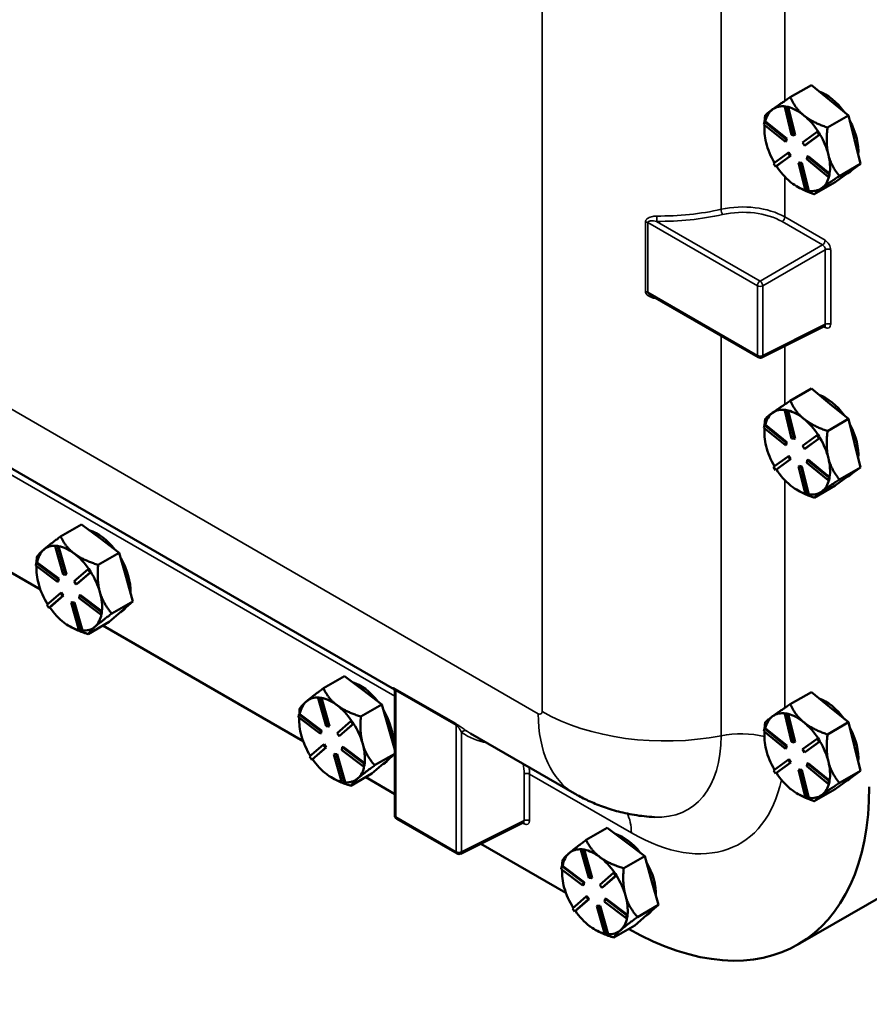
# Model space of a CAD drawing. Units: inches. Extents: x 1 to 109, y 1 to 84.
# Drawn here: x 98 to 103, y 59 to 65 of the extents above; entities that cross this region are included whole.
import ezdxf

# ---------------------------------------------------------------- set-up
doc = ezdxf.new("R2010")
doc.units = ezdxf.units.IN
doc.header["$LTSCALE"] = 5
doc.header["$MEASUREMENT"] = 0
doc.layers.add('Visible (ANSI)', color=7, linetype='Continuous', lineweight=50)
doc.layers.add('Visible Narrow (ANSI)', color=7, linetype='Continuous', lineweight=35)

msp = doc.modelspace()

# ---------------------------------------------------------------- linework, layer by layer
at = {"layer": 'Visible (ANSI)'}
for p, q in [((102.503, 64.2877), (102.3757, 64.2143)), ((102.503, 64.2877), (102.6155, 64.1962)), ((102.3471, 64.1586), (102.3418, 64.1556)), ((102.3418, 64.1556), (102.3569, 64.1527)), ((102.3837, 63.9861), (102.3418, 64.1556)), ((102.3547, 64.1572), (102.3471, 64.1586)), ((102.3622, 64.1557), (102.3547, 64.1572)), ((102.3622, 64.1557), (102.3569, 64.1527)), ((102.3569, 64.1527), (102.3988, 63.9832)), ((102.3623, 64.1555), (102.3622, 64.1557)), ((102.4041, 63.9863), (102.3623, 64.1555)), ((102.6155, 64.1962), (102.7279, 64.1046)), ((102.7279, 64.1046), (102.6007, 64.0311)), ((102.7642, 63.9579), (102.7279, 64.1046)), ((102.2158, 64.0505), (102.219, 64.0666)), ((102.3456, 63.9448), (102.2158, 64.0505)), ((102.2186, 64.0178), (102.2186, 64.0302)), ((102.2243, 64.0697), (102.219, 64.0666)), ((102.219, 64.0666), (102.3488, 63.9609)), ((102.2244, 64.0696), (102.2243, 64.0697)), ((102.3541, 63.964), (102.2244, 64.0696)), ((102.3488, 63.9609), (102.3456, 63.9448)), ((102.3541, 63.964), (102.3488, 63.9609)), ((102.3509, 63.9478), (102.3541, 63.964)), ((102.3988, 63.9832), (102.3837, 63.9861)), ((102.4041, 63.9863), (102.3988, 63.9832)), ((102.4502, 63.9413), (102.5382, 64.005)), ((102.5501, 63.986), (102.4621, 63.9223)), ((102.4674, 63.9253), (102.5553, 63.989)), ((102.5435, 64.0081), (102.5382, 64.005)), ((102.5382, 64.005), (102.5501, 63.986)), ((102.5495, 63.9986), (102.5435, 64.0081)), ((102.5554, 63.989), (102.5495, 63.9986)), ((102.5554, 63.989), (102.5501, 63.986)), ((102.5553, 63.989), (102.5554, 63.989)), ((102.3509, 63.9478), (102.3456, 63.9448)), ((102.4621, 63.9223), (102.4502, 63.9413)), ((102.4674, 63.9253), (102.4621, 63.9223)), ((102.8005, 63.8111), (102.7642, 63.9579)), ((102.2742, 63.8139), (102.3622, 63.8776)), ((102.3741, 63.8586), (102.2861, 63.7949)), ((102.2915, 63.798), (102.3794, 63.8616)), ((102.3675, 63.8807), (102.3622, 63.8776)), ((102.3622, 63.8776), (102.3741, 63.8586)), ((102.3794, 63.8616), (102.3675, 63.8807)), ((102.3794, 63.8616), (102.3741, 63.8586)), ((102.4755, 63.839), (102.4787, 63.8552)), ((102.484, 63.8582), (102.4787, 63.8552)), ((102.4787, 63.8552), (102.6086, 63.7494)), ((102.6137, 63.7526), (102.484, 63.8582)), ((102.2861, 63.7949), (102.2742, 63.8139)), ((102.2914, 63.7979), (102.2861, 63.7949)), ((102.2914, 63.7979), (102.2915, 63.798)), ((102.4309, 63.8198), (102.4256, 63.8167)), ((102.4674, 63.6473), (102.4256, 63.8167)), ((102.4256, 63.8167), (102.4407, 63.8138)), ((102.446, 63.8169), (102.4309, 63.8198)), ((102.446, 63.8169), (102.4407, 63.8138)), ((102.4407, 63.8138), (102.4825, 63.6444)), ((102.4878, 63.6476), (102.446, 63.8169)), ((102.6054, 63.7333), (102.4755, 63.839)), ((102.6732, 63.7377), (102.8005, 63.8111)), ((102.8005, 63.8111), (102.7257, 63.757)), ((102.6086, 63.7494), (102.6054, 63.7333)), ((102.6107, 63.7363), (102.6054, 63.7333)), ((102.6139, 63.7525), (102.6086, 63.7494)), ((102.6107, 63.7363), (102.6123, 63.7444)), ((102.6123, 63.7444), (102.6139, 63.7525)), ((102.6139, 63.7525), (102.6137, 63.7526)), ((102.7228, 63.7549), (102.6481, 63.7008)), ((102.7202, 63.753), (102.7294, 63.7584)), ((102.7257, 63.757), (102.7228, 63.7549)), ((102.3754, 63.7029), (102.3796, 63.6994)), ((102.4175, 63.6734), (102.4216, 63.671)), ((102.5208, 63.6273), (102.6481, 63.7008)), ((102.5648, 63.6637), (102.5676, 63.6658)), ((102.4825, 63.6444), (102.4674, 63.6473)), ((102.4878, 63.6474), (102.4825, 63.6444)), ((102.4878, 63.6474), (102.4878, 63.6476)), ((99.9787, 60.6289), (95.6671, 63.1182)), ((101.5297, 63.0165), (102.1812, 62.6403)), ((102.2034, 62.6396), (102.5824, 62.8289)), ((102.503, 62.4506), (102.3757, 62.3771)), ((102.503, 62.4506), (102.6155, 62.359)), ((102.6155, 62.359), (102.7279, 62.2675)), ((102.3471, 62.3215), (102.3418, 62.3185)), ((102.3418, 62.3185), (102.3569, 62.3155)), ((102.3837, 62.149), (102.3418, 62.3185)), ((102.3547, 62.3201), (102.3471, 62.3215)), ((102.3622, 62.3186), (102.3547, 62.3201)), ((102.3622, 62.3186), (102.3569, 62.3155)), ((102.3569, 62.3155), (102.3988, 62.1461)), ((102.3623, 62.3184), (102.3622, 62.3186)), ((102.4041, 62.1492), (102.3623, 62.3184)), ((102.2243, 62.2326), (102.219, 62.2295)), ((102.2244, 62.2325), (102.2243, 62.2326)), ((102.3541, 62.1268), (102.2244, 62.2325)), ((102.7279, 62.2675), (102.6007, 62.194)), ((102.7642, 62.1207), (102.7279, 62.2675)), ((102.2158, 62.2134), (102.219, 62.2295)), ((102.3456, 62.1076), (102.2158, 62.2134)), ((102.2186, 62.1807), (102.2186, 62.1931)), ((102.219, 62.2295), (102.3488, 62.1238)), ((102.5435, 62.171), (102.5382, 62.1679)), ((102.5495, 62.1615), (102.5435, 62.171)), ((102.3488, 62.1238), (102.3456, 62.1076)), ((102.3541, 62.1268), (102.3488, 62.1238)), ((102.3509, 62.1107), (102.3541, 62.1268)), ((102.3988, 62.1461), (102.3837, 62.149)), ((102.4041, 62.1492), (102.3988, 62.1461)), ((102.4502, 62.1042), (102.5382, 62.1679)), ((102.5501, 62.1489), (102.4621, 62.0852)), ((102.4674, 62.0882), (102.5553, 62.1518)), ((102.5382, 62.1679), (102.5501, 62.1489)), ((102.5554, 62.1519), (102.5495, 62.1615)), ((102.5554, 62.1519), (102.5501, 62.1489)), ((102.5553, 62.1518), (102.5554, 62.1519)), ((102.8005, 61.974), (102.7642, 62.1207)), ((102.3509, 62.1107), (102.3456, 62.1076)), ((102.4621, 62.0852), (102.4502, 62.1042)), ((102.4674, 62.0882), (102.4621, 62.0852)), ((102.2742, 61.9768), (102.3622, 62.0405)), ((102.3741, 62.0215), (102.2861, 61.9578)), ((102.2915, 61.9609), (102.3794, 62.0245)), ((102.3675, 62.0436), (102.3622, 62.0405)), ((102.3622, 62.0405), (102.3741, 62.0215)), ((102.3794, 62.0245), (102.3675, 62.0436)), ((102.3794, 62.0245), (102.3741, 62.0215)), ((102.4755, 62.0019), (102.4787, 62.0181)), ((102.6054, 61.8962), (102.4755, 62.0019)), ((102.484, 62.0211), (102.4787, 62.0181)), ((102.4787, 62.0181), (102.6086, 61.9123)), ((102.6137, 61.9155), (102.484, 62.0211)), ((96.6229, 61.935), (97.8351, 61.2351)), ((102.2861, 61.9578), (102.2742, 61.9768)), ((102.2914, 61.9608), (102.2861, 61.9578)), ((102.2914, 61.9608), (102.2915, 61.9609)), ((102.4309, 61.9826), (102.4256, 61.9796)), ((102.4674, 61.8101), (102.4256, 61.9796)), ((102.4256, 61.9796), (102.4407, 61.9767)), ((102.446, 61.9797), (102.4309, 61.9826)), ((102.446, 61.9797), (102.4407, 61.9767)), ((102.4407, 61.9767), (102.4825, 61.8072)), ((102.4878, 61.8105), (102.446, 61.9797)), ((102.6732, 61.9005), (102.8005, 61.974)), ((102.8005, 61.974), (102.7257, 61.9199)), ((102.6086, 61.9123), (102.6054, 61.8962)), ((102.6107, 61.8992), (102.6054, 61.8962)), ((102.6139, 61.9154), (102.6086, 61.9123)), ((102.6107, 61.8992), (102.6123, 61.9073)), ((102.6123, 61.9073), (102.6139, 61.9154)), ((102.6139, 61.9154), (102.6137, 61.9155)), ((102.7228, 61.9178), (102.6481, 61.8637)), ((102.7202, 61.9159), (102.7294, 61.9212)), ((102.7257, 61.9199), (102.7228, 61.9178)), ((102.3754, 61.8657), (102.3796, 61.8623)), ((102.4175, 61.8363), (102.4216, 61.8339)), ((102.5208, 61.7902), (102.6481, 61.8637)), ((102.5648, 61.8266), (102.5676, 61.8287)), ((102.4825, 61.8072), (102.4674, 61.8101)), ((102.4878, 61.8103), (102.4825, 61.8072)), ((102.4878, 61.8103), (102.4878, 61.8105)), ((98.0852, 61.6287), (97.9579, 61.5552)), ((98.0852, 61.6287), (98.1987, 61.5431)), ((98.1987, 61.5431), (98.3122, 61.4574)), ((97.9309, 61.4989), (97.9256, 61.4958)), ((97.9256, 61.4958), (97.9404, 61.4939)), ((97.9737, 61.3254), (97.9256, 61.4958)), ((97.9383, 61.4979), (97.9309, 61.4989)), ((97.9457, 61.497), (97.9383, 61.4979)), ((97.9457, 61.497), (97.9404, 61.4939)), ((97.9404, 61.4939), (97.9885, 61.3235)), ((97.9458, 61.4968), (97.9457, 61.497)), ((97.9938, 61.3265), (97.9458, 61.4968)), ((98.3122, 61.4574), (98.1849, 61.3839)), ((98.3538, 61.3098), (98.3122, 61.4574)), ((97.8074, 61.3792), (97.8098, 61.3959)), ((97.8151, 61.399), (97.8098, 61.3959)), ((97.8098, 61.3959), (97.9408, 61.297)), ((97.8152, 61.3989), (97.8151, 61.399)), ((97.9461, 61.3001), (97.8152, 61.3989)), ((97.9384, 61.2803), (97.8074, 61.3792)), ((97.8116, 61.3571), (97.8116, 61.3739)), ((98.0404, 61.2843), (98.1234, 61.3558)), ((98.1358, 61.3372), (98.0528, 61.2656)), ((98.0581, 61.2687), (98.141, 61.3401)), ((98.1287, 61.3589), (98.1234, 61.3558)), ((98.1234, 61.3558), (98.1358, 61.3372)), ((98.1349, 61.3496), (98.1287, 61.3589)), ((98.1411, 61.3402), (98.1349, 61.3496)), ((98.1411, 61.3402), (98.1358, 61.3372)), ((98.141, 61.3401), (98.1411, 61.3402)), ((97.9408, 61.297), (97.9384, 61.2803)), ((97.9437, 61.2833), (97.9384, 61.2803)), ((97.9461, 61.3001), (97.9408, 61.297)), ((97.9437, 61.2833), (97.9461, 61.3001)), ((97.9885, 61.3235), (97.9737, 61.3254)), ((97.9938, 61.3265), (97.9885, 61.3235)), ((98.0528, 61.2656), (98.0404, 61.2843)), ((98.3954, 61.1622), (98.3538, 61.3098)), ((98.0581, 61.2687), (98.0528, 61.2656)), ((97.8745, 61.1412), (97.9575, 61.2128)), ((97.9699, 61.1941), (97.8869, 61.1226)), ((97.8923, 61.1257), (97.9752, 61.1972)), ((97.9628, 61.2158), (97.9575, 61.2128)), ((97.9575, 61.2128), (97.9699, 61.1941)), ((97.9752, 61.1972), (97.9628, 61.2158)), ((97.9752, 61.1972), (97.9699, 61.1941)), ((98.0271, 61.158), (98.0218, 61.1549)), ((98.0419, 61.1561), (98.0271, 61.158)), ((98.0694, 61.1814), (98.0719, 61.1981)), ((98.2005, 61.0825), (98.0694, 61.1814)), ((98.0772, 61.2012), (98.0719, 61.1981)), ((98.0719, 61.1981), (98.2029, 61.0992)), ((98.2081, 61.1024), (98.0772, 61.2012)), ((98.2682, 61.0887), (98.3954, 61.1622)), ((98.3954, 61.1622), (98.325, 61.1014)), ((97.8869, 61.1226), (97.8745, 61.1412)), ((97.8922, 61.1256), (97.8869, 61.1226)), ((97.8922, 61.1256), (97.8923, 61.1257)), ((98.0699, 60.9845), (98.0218, 61.1549)), ((98.0218, 61.1549), (98.0366, 61.153)), ((98.0419, 61.1561), (98.0366, 61.153)), ((98.0366, 61.153), (98.0847, 60.9826)), ((98.0899, 60.9859), (98.0419, 61.1561)), ((98.2029, 61.0992), (98.2005, 61.0825)), ((98.2082, 61.1023), (98.2029, 61.0992)), ((98.207, 61.0939), (98.2082, 61.1023)), ((98.2082, 61.1023), (98.2081, 61.1024)), ((98.3223, 61.0991), (98.2518, 61.0383)), ((98.3167, 61.0943), (98.3224, 61.0976)), ((98.325, 61.1014), (98.3223, 61.0991)), ((98.1245, 60.9648), (98.2518, 61.0383)), ((98.2058, 61.0855), (98.2005, 61.0825)), ((98.2058, 61.0855), (98.207, 61.0939)), ((97.9781, 61.0343), (97.9824, 61.0311)), ((98.0104, 61.0126), (98.0128, 61.0113)), ((98.0847, 60.9826), (98.0699, 60.9845)), ((98.09, 60.9857), (98.0847, 60.9826)), ((98.09, 60.9857), (98.0899, 60.9859)), ((98.1642, 61.0079), (98.1669, 61.0102)), ((98.2138, 61.0164), (99.4261, 60.3165)), ((99.6762, 60.7101), (99.5489, 60.6367)), ((99.6762, 60.7101), (99.7897, 60.6245)), ((99.7897, 60.6245), (99.9031, 60.5388)), ((99.5219, 60.5803), (99.5166, 60.5772)), ((99.5166, 60.5772), (99.5314, 60.5753)), ((99.5647, 60.4068), (99.5166, 60.5772)), ((99.5293, 60.5794), (99.5219, 60.5803)), ((99.5367, 60.5784), (99.5293, 60.5794)), ((99.5367, 60.5784), (99.5314, 60.5753)), ((99.5314, 60.5753), (99.5795, 60.4049)), ((99.5368, 60.5782), (99.5367, 60.5784)), ((99.5848, 60.408), (99.5368, 60.5782)), ((99.9807, 60.6196), (99.9807, 59.8673)), ((102.503, 60.6135), (102.3757, 60.54)), ((102.503, 60.6135), (102.6155, 60.5219)), ((99.9031, 60.5388), (99.7759, 60.4654)), ((99.9448, 60.3912), (99.9031, 60.5388)), ((102.6155, 60.5219), (102.7279, 60.4304)), ((99.3983, 60.4606), (99.4008, 60.4774)), ((99.5294, 60.3617), (99.3983, 60.4606)), ((99.4061, 60.4804), (99.4008, 60.4774)), ((99.4008, 60.4774), (99.5318, 60.3785)), ((99.4026, 60.4385), (99.4026, 60.4553)), ((99.4062, 60.4803), (99.4061, 60.4804)), ((99.5371, 60.3815), (99.4062, 60.4803)), ((102.3471, 60.4844), (102.3418, 60.4813)), ((102.3418, 60.4813), (102.3569, 60.4784)), ((102.3837, 60.3119), (102.3418, 60.4813)), ((102.3547, 60.4829), (102.3471, 60.4844)), ((102.3622, 60.4815), (102.3547, 60.4829)), ((102.3622, 60.4815), (102.3569, 60.4784)), ((102.3569, 60.4784), (102.3988, 60.309)), ((102.3623, 60.4813), (102.3622, 60.4815)), ((102.4041, 60.312), (102.3623, 60.4813)), ((99.5795, 60.4049), (99.5647, 60.4068)), ((99.5848, 60.408), (99.5795, 60.4049)), ((99.6314, 60.3657), (99.7143, 60.4373)), ((99.7268, 60.4186), (99.6438, 60.3471)), ((99.6491, 60.3501), (99.732, 60.4216)), ((99.7197, 60.4403), (99.7143, 60.4373)), ((99.7143, 60.4373), (99.7268, 60.4186)), ((99.7259, 60.431), (99.7197, 60.4403)), ((99.7321, 60.4217), (99.7259, 60.431)), ((99.7321, 60.4217), (99.7268, 60.4186)), ((99.732, 60.4216), (99.7321, 60.4217)), ((99.9807, 60.2639), (99.9448, 60.3912)), ((102.2158, 60.3763), (102.219, 60.3924)), ((102.2243, 60.3955), (102.219, 60.3924)), ((102.219, 60.3924), (102.3488, 60.2867)), ((102.2244, 60.3953), (102.2243, 60.3955)), ((102.3541, 60.2897), (102.2244, 60.3953)), ((102.7279, 60.4304), (102.6007, 60.3569)), ((102.7642, 60.2836), (102.7279, 60.4304)), ((99.5318, 60.3785), (99.5294, 60.3617)), ((99.5347, 60.3648), (99.5294, 60.3617)), ((99.5371, 60.3815), (99.5318, 60.3785)), ((99.5347, 60.3648), (99.5371, 60.3815)), ((99.6438, 60.3471), (99.6314, 60.3657)), ((99.6491, 60.3501), (99.6438, 60.3471)), ((101.0684, 59.9998), (100.4401, 60.3625)), ((102.3456, 60.2705), (102.2158, 60.3763)), ((102.2186, 60.3436), (102.2186, 60.356)), ((102.4502, 60.2671), (102.5382, 60.3308)), ((102.5435, 60.3339), (102.5382, 60.3308)), ((102.5382, 60.3308), (102.5501, 60.3117)), ((102.5495, 60.3243), (102.5435, 60.3339)), ((102.5554, 60.3148), (102.5495, 60.3243)), ((99.4655, 60.2227), (99.5484, 60.2942)), ((99.5609, 60.2755), (99.4779, 60.204)), ((99.4833, 60.2072), (99.5662, 60.2786)), ((99.5537, 60.2973), (99.5484, 60.2942)), ((99.5484, 60.2942), (99.5609, 60.2755)), ((99.5662, 60.2786), (99.5537, 60.2973)), ((99.5662, 60.2786), (99.5609, 60.2755)), ((99.6604, 60.2628), (99.6629, 60.2796)), ((99.6682, 60.2826), (99.6629, 60.2796)), ((99.6629, 60.2796), (99.7939, 60.1807)), ((99.799, 60.1839), (99.6682, 60.2826)), ((102.3488, 60.2867), (102.3456, 60.2705)), ((102.3509, 60.2736), (102.3456, 60.2705)), ((102.3541, 60.2897), (102.3488, 60.2867)), ((102.3509, 60.2736), (102.3541, 60.2897)), ((102.3988, 60.309), (102.3837, 60.3119)), ((102.4041, 60.312), (102.3988, 60.309)), ((102.4621, 60.248), (102.4502, 60.2671)), ((102.5501, 60.3117), (102.4621, 60.248)), ((102.4674, 60.2511), (102.5553, 60.3147)), ((102.5554, 60.3148), (102.5501, 60.3117)), ((102.5553, 60.3147), (102.5554, 60.3148)), ((102.8005, 60.1369), (102.7642, 60.2836)), ((99.4779, 60.204), (99.4655, 60.2227)), ((99.4832, 60.2071), (99.4779, 60.204)), ((99.4832, 60.2071), (99.4833, 60.2072)), ((99.6181, 60.2394), (99.6128, 60.2364)), ((99.6608, 60.0659), (99.6128, 60.2364)), ((99.6128, 60.2364), (99.6276, 60.2345)), ((99.6329, 60.2375), (99.6181, 60.2394)), ((99.6329, 60.2375), (99.6276, 60.2345)), ((99.6276, 60.2345), (99.6757, 60.064)), ((99.6809, 60.0673), (99.6329, 60.2375)), ((99.7915, 60.1639), (99.6604, 60.2628)), ((99.8592, 60.1702), (99.9807, 60.2404)), ((99.9807, 60.2388), (99.9159, 60.1829)), ((102.2742, 60.1397), (102.3622, 60.2034)), ((102.3675, 60.2065), (102.3622, 60.2034)), ((102.3622, 60.2034), (102.3741, 60.1843)), ((102.3794, 60.1874), (102.3675, 60.2065)), ((102.4674, 60.2511), (102.4621, 60.248)), ((99.7939, 60.1807), (99.7915, 60.1639)), ((99.7968, 60.167), (99.7915, 60.1639)), ((99.7992, 60.1837), (99.7939, 60.1807)), ((99.7968, 60.167), (99.798, 60.1754)), ((99.798, 60.1754), (99.7992, 60.1837)), ((99.7992, 60.1837), (99.799, 60.1839)), ((99.9132, 60.1806), (99.8428, 60.1198)), ((99.9077, 60.1758), (99.9133, 60.179)), ((99.9159, 60.1829), (99.9132, 60.1806)), ((102.3741, 60.1843), (102.2861, 60.1206)), ((102.2915, 60.1238), (102.3794, 60.1874)), ((102.3794, 60.1874), (102.3741, 60.1843)), ((102.4309, 60.1455), (102.4256, 60.1425)), ((102.446, 60.1426), (102.4309, 60.1455)), ((102.4755, 60.1648), (102.4787, 60.1809)), ((102.6054, 60.059), (102.4755, 60.1648)), ((102.484, 60.184), (102.4787, 60.1809)), ((102.4787, 60.1809), (102.6086, 60.0752)), ((102.6137, 60.0784), (102.484, 60.184)), ((99.5691, 60.1158), (99.5734, 60.1126)), ((99.6014, 60.0941), (99.6037, 60.0927)), ((99.7155, 60.0463), (99.8428, 60.1198)), ((99.7552, 60.0893), (99.7579, 60.0916)), ((99.8048, 60.0979), (99.9807, 59.9963)), ((102.2861, 60.1206), (102.2742, 60.1397)), ((102.2914, 60.1237), (102.2861, 60.1206)), ((102.2914, 60.1237), (102.2915, 60.1238)), ((102.4674, 59.973), (102.4256, 60.1425)), ((102.4256, 60.1425), (102.4407, 60.1396)), ((102.446, 60.1426), (102.4407, 60.1396)), ((102.4407, 60.1396), (102.4825, 59.9701)), ((102.4878, 59.9734), (102.446, 60.1426)), ((102.6732, 60.0634), (102.8005, 60.1369)), ((102.7202, 60.0788), (102.7294, 60.0841)), ((102.8005, 60.1369), (102.7257, 60.0828)), ((99.6757, 60.064), (99.6608, 60.0659)), ((99.681, 60.0671), (99.6757, 60.064)), ((99.681, 60.0671), (99.6809, 60.0673)), ((102.3754, 60.0286), (102.3796, 60.0252)), ((102.5208, 59.9531), (102.6481, 60.0266)), ((102.6086, 60.0752), (102.6054, 60.059)), ((102.6107, 60.0621), (102.6054, 60.059)), ((102.6139, 60.0783), (102.6086, 60.0752)), ((102.6107, 60.0621), (102.6123, 60.0702)), ((102.6123, 60.0702), (102.6139, 60.0783)), ((102.6139, 60.0783), (102.6137, 60.0784)), ((102.7228, 60.0807), (102.6481, 60.0266)), ((102.7257, 60.0828), (102.7228, 60.0807)), ((102.4175, 59.9991), (102.4216, 59.9968)), ((102.4825, 59.9701), (102.4674, 59.973)), ((102.4878, 59.9732), (102.4825, 59.9701)), ((102.4878, 59.9732), (102.4878, 59.9734)), ((102.5648, 59.9895), (102.5676, 59.9915)), ((99.9925, 59.847), (100.3582, 59.6359)), ((100.3804, 59.6352), (100.7594, 59.8245)), ((101.2672, 59.7916), (101.1399, 59.7181)), ((101.2672, 59.7916), (101.3806, 59.7059)), ((100.5015, 59.6957), (101.0171, 59.398)), ((101.3806, 59.7059), (101.4941, 59.6203)), ((101.1129, 59.6617), (101.1076, 59.6587)), ((101.1076, 59.6587), (101.1224, 59.6568)), ((101.1557, 59.4883), (101.1076, 59.6587)), ((101.1203, 59.6608), (101.1129, 59.6617)), ((101.1277, 59.6598), (101.1203, 59.6608)), ((101.1277, 59.6598), (101.1224, 59.6568)), ((101.1224, 59.6568), (101.1705, 59.4864)), ((101.1277, 59.6596), (101.1277, 59.6598)), ((101.1758, 59.4894), (101.1277, 59.6596)), ((101.4941, 59.6203), (101.3669, 59.5468)), ((101.5358, 59.4727), (101.4941, 59.6203)), ((100.9893, 59.5421), (100.9918, 59.5588)), ((100.9971, 59.5619), (100.9918, 59.5588)), ((100.9918, 59.5588), (101.1228, 59.4599)), ((100.9972, 59.5618), (100.9971, 59.5619)), ((101.1281, 59.463), (100.9972, 59.5618)), ((101.1204, 59.4432), (100.9893, 59.5421)), ((100.9935, 59.52), (100.9935, 59.5368)), ((101.1705, 59.4864), (101.1557, 59.4883)), ((101.1758, 59.4894), (101.1705, 59.4864)), ((101.2224, 59.4472), (101.3053, 59.5187)), ((101.3177, 59.5001), (101.2348, 59.4285)), ((101.2401, 59.4316), (101.323, 59.503)), ((101.3106, 59.5218), (101.3053, 59.5187)), ((101.3053, 59.5187), (101.3177, 59.5001)), ((101.3168, 59.5124), (101.3106, 59.5218)), ((101.3231, 59.5031), (101.3168, 59.5124)), ((101.3231, 59.5031), (101.3177, 59.5001)), ((101.323, 59.503), (101.3231, 59.5031)), ((101.1228, 59.4599), (101.1204, 59.4432)), ((101.1257, 59.4462), (101.1204, 59.4432)), ((101.1281, 59.463), (101.1228, 59.4599)), ((101.1257, 59.4462), (101.1281, 59.463)), ((101.2348, 59.4285), (101.2224, 59.4472)), ((101.2401, 59.4316), (101.2348, 59.4285)), ((101.5774, 59.3251), (101.5358, 59.4727)), ((101.0565, 59.3041), (101.1394, 59.3756)), ((101.1447, 59.3787), (101.1394, 59.3756)), ((101.1394, 59.3756), (101.1518, 59.357)), ((101.1571, 59.3601), (101.1447, 59.3787)), ((102.9511, 59.3908), (102.4221, 59.0854)), ((101.1518, 59.357), (101.0689, 59.2855)), ((101.0743, 59.2886), (101.1571, 59.3601)), ((101.1571, 59.3601), (101.1518, 59.357)), ((101.2091, 59.3209), (101.2037, 59.3178)), ((101.2518, 59.1474), (101.2037, 59.3178)), ((101.2037, 59.3178), (101.2186, 59.3159)), ((101.2239, 59.319), (101.2091, 59.3209)), ((101.2239, 59.319), (101.2186, 59.3159)), ((101.2186, 59.3159), (101.2667, 59.1455)), ((101.2719, 59.1488), (101.2239, 59.319)), ((101.2514, 59.3443), (101.2538, 59.361)), ((101.3825, 59.2454), (101.2514, 59.3443)), ((101.2591, 59.3641), (101.2538, 59.361)), ((101.2538, 59.361), (101.3849, 59.2621)), ((101.39, 59.2653), (101.2591, 59.3641)), ((101.4501, 59.2516), (101.5774, 59.3251)), ((101.5774, 59.3251), (101.5069, 59.2643)), ((101.0689, 59.2855), (101.0565, 59.3041)), ((101.0742, 59.2885), (101.0689, 59.2855)), ((101.0742, 59.2885), (101.0743, 59.2886)), ((101.3849, 59.2621), (101.3825, 59.2454)), ((101.3902, 59.2652), (101.3849, 59.2621)), ((101.3878, 59.2484), (101.389, 59.2568)), ((101.389, 59.2568), (101.3902, 59.2652)), ((101.3902, 59.2652), (101.39, 59.2653)), ((101.5042, 59.262), (101.4337, 59.2012)), ((101.4987, 59.2572), (101.5043, 59.2605)), ((101.5069, 59.2643), (101.5042, 59.262)), ((101.1601, 59.1972), (101.1644, 59.194)), ((101.3065, 59.1277), (101.4337, 59.2012)), ((101.3878, 59.2484), (101.3825, 59.2454)), ((101.1924, 59.1755), (101.1947, 59.1742)), ((101.2667, 59.1455), (101.2518, 59.1474)), ((101.272, 59.1486), (101.2667, 59.1455)), ((101.272, 59.1486), (101.2719, 59.1488)), ((101.3462, 59.1708), (101.3489, 59.1731))]:
    msp.add_line(p, q, dxfattribs=at)
for centre, start, end in [((102.1929, 62.6606), 240, 296.53871), ((100.0042, 59.8673), 180, 240), ((100.3699, 59.6562), 240, 296.53871)]:
    msp.add_arc(centre, 0.0234, start, end, dxfattribs=at)
for centre, major_axis, start_param, end_param in [((102.5888, 64.0019), (0.1406, -0.2436), 1.754593, 2.553354), ((102.4175, 63.903), (-0.1406, 0.2436), 0.059578, 0.543166), ((102.4175, 63.903), (-0.1406, 0.2436), 5.860918, 6.342764), ((102.4175, 63.903), (0.1406, -0.2436), 2.153973, 2.637561), ((102.4175, 63.903), (0.1406, -0.2436), 1.670433, 2.153973), ((102.4175, 63.903), (-0.1406, 0.2436), 0.654717, 1.106776), ((102.5888, 64.0019), (0.1406, -0.2436), 0.693197, 1.520355), ((102.4175, 63.903), (0.1406, -0.2436), 1.106776, 1.590364), ((102.4175, 63.903), (-0.1406, 0.2436), 1.106776, 1.588116), ((102.4175, 63.903), (0.1406, -0.2436), 0.623188, 1.106776), ((102.4175, 63.903), (-0.1406, 0.2436), 1.670385, 2.143141), ((102.4175, 63.903), (0.1406, -0.2436), 0.07041, 0.541872), ((102.5755, 63.9943), (0.1406, -0.2436), 0.048746, 0.07041), ((102.5888, 64.0019), (0.1406, -0.2436), 0, 0.166141), ((102.4175, 63.903), (-0.1406, 0.2436), 2.164806, 2.60378), ((102.4175, 63.903), (0.1406, -0.2436), 5.859175, 6.331931), ((102.5888, 62.1648), (0.1406, -0.2436), 1.754593, 2.553354), ((102.4175, 62.0659), (-0.1406, 0.2436), 0.059578, 0.543166), ((102.4175, 62.0659), (-0.1406, 0.2436), 5.860918, 6.342764), ((102.4175, 62.0659), (0.1406, -0.2436), 2.153973, 2.637561), ((102.4175, 62.0659), (0.1406, -0.2436), 1.670433, 2.153973), ((102.5888, 62.1648), (0.1406, -0.2436), 0.693197, 1.520355), ((102.4175, 62.0659), (-0.1406, 0.2436), 0.654717, 1.106776), ((102.4175, 62.0659), (0.1406, -0.2436), 1.106776, 1.590364), ((102.4175, 62.0659), (-0.1406, 0.2436), 1.106776, 1.588116), ((102.4175, 62.0659), (0.1406, -0.2436), 0.623188, 1.106776), ((102.4175, 62.0659), (-0.1406, 0.2436), 1.670385, 2.143141), ((102.5888, 62.1648), (0.1406, -0.2436), 0, 0.166141), ((102.4175, 62.0659), (0.1406, -0.2436), 0.07041, 0.541872), ((102.5755, 62.1571), (0.1406, -0.2436), 0.048746, 0.07041), ((102.4175, 62.0659), (-0.1406, 0.2436), 2.164806, 2.60378), ((102.4175, 62.0659), (0.1406, -0.2436), 5.859175, 6.331931), ((98.1817, 61.3412), (0.1406, -0.2436), 1.811376, 2.59622), ((98.0104, 61.2423), (-0.1406, 0.2436), 0.109403, 0.592991), ((98.0104, 61.2423), (-0.1406, 0.2436), 5.91101, 6.392588), ((98.0104, 61.2423), (0.1406, -0.2436), 2.203798, 2.687386), ((98.0104, 61.2423), (0.1406, -0.2436), 1.720298, 2.203798), ((98.1817, 61.3412), (0.1406, -0.2436), 0.738081, 1.575121), ((98.0104, 61.2423), (-0.1406, 0.2436), 0.703466, 1.156601), ((98.0104, 61.2423), (0.1406, -0.2436), 1.156601, 1.640189), ((98.0104, 61.2423), (-0.1406, 0.2436), 1.156601, 1.636067), ((98.0104, 61.2423), (0.1406, -0.2436), 0.673013, 1.156601), ((98.0104, 61.2423), (-0.1406, 0.2436), 1.72021, 2.192966), ((98.1685, 61.3335), (0.1406, -0.2436), 0.098571, 0.120235), ((98.1817, 61.3412), (0.1406, -0.2436), 0, 0.253421), ((98.0104, 61.2423), (0.1406, -0.2436), 0.120235, 0.591836), ((98.0104, 61.2423), (-0.1406, 0.2436), 2.21463, 2.652804), ((98.0104, 61.2423), (0.1406, -0.2436), 5.909, 6.381756), ((99.7727, 60.4226), (0.1406, -0.2436), 1.811376, 2.59622), ((99.6014, 60.3237), (-0.1406, 0.2436), 5.91101, 6.392588), ((99.6014, 60.3237), (0.1406, -0.2436), 2.203798, 2.687386), ((102.5888, 60.3277), (0.1406, -0.2436), 1.754593, 2.553354), ((99.6014, 60.3237), (-0.1406, 0.2436), 0.109403, 0.592991), ((99.6014, 60.3237), (0.1406, -0.2436), 1.720298, 2.203798), ((99.7727, 60.4226), (0.1406, -0.2436), 0.738081, 1.575121), ((99.6014, 60.3237), (-0.1406, 0.2436), 0.703466, 1.156601), ((102.4175, 60.2288), (-0.1406, 0.2436), 0.059578, 0.543166), ((102.4175, 60.2288), (-0.1406, 0.2436), 5.860918, 6.342764), ((102.4175, 60.2288), (0.1406, -0.2436), 2.153973, 2.637561), ((99.6014, 60.3237), (0.1406, -0.2436), 1.156601, 1.640189), ((102.4175, 60.2288), (0.1406, -0.2436), 1.670433, 2.153973), ((102.5888, 60.3277), (0.1406, -0.2436), 0.693197, 1.520355), ((99.6014, 60.3237), (-0.1406, 0.2436), 1.156601, 1.636067), ((102.4175, 60.2288), (-0.1406, 0.2436), 0.654717, 1.106776), ((99.6014, 60.3237), (0.1406, -0.2436), 0.673013, 1.156601), ((102.4175, 60.2288), (-0.1406, 0.2436), 1.106776, 1.588116), ((102.4175, 60.2288), (0.1406, -0.2436), 1.106776, 1.590364), ((99.6014, 60.3237), (-0.1406, 0.2436), 1.72021, 2.192966), ((99.7727, 60.4226), (0.1406, -0.2436), 0, 0.253421), ((99.6014, 60.3237), (0.1406, -0.2436), 0.120235, 0.591836), ((99.7595, 60.415), (0.1406, -0.2436), 0.098571, 0.120235), ((102.4175, 60.2288), (0.1406, -0.2436), 0.623188, 1.106776), ((99.6014, 60.3237), (-0.1406, 0.2436), 2.21463, 2.652804), ((99.6014, 60.3237), (0.1406, -0.2436), 5.909, 6.381756), ((102.4175, 60.2288), (-0.1406, 0.2436), 1.670385, 2.143141), ((102.5888, 60.3277), (0.1406, -0.2436), 0, 0.166141), ((101.3796, 60.8911), (1.0425, -1.8057), 5.50884, 7.068583), ((102.4175, 60.2288), (-0.1406, 0.2436), 2.164806, 2.60378), ((102.4175, 60.2288), (0.1406, -0.2436), 0.07041, 0.541872), ((102.5755, 60.32), (0.1406, -0.2436), 0.048746, 0.07041), ((102.4175, 60.2288), (0.1406, -0.2436), 5.859175, 6.331931), ((101.3637, 59.504), (0.1406, -0.2436), 1.811376, 2.59622), ((101.1924, 59.4051), (-0.1406, 0.2436), 0.109403, 0.592991), ((101.1924, 59.4051), (-0.1406, 0.2436), 5.91101, 6.392588), ((101.1924, 59.4051), (0.1406, -0.2436), 2.203798, 2.687386), ((101.1924, 59.4051), (0.1406, -0.2436), 1.720298, 2.203798), ((101.3637, 59.504), (0.1406, -0.2436), 0.738081, 1.575121), ((101.1924, 59.4051), (-0.1406, 0.2436), 0.703466, 1.156601), ((101.1924, 59.4051), (0.1406, -0.2436), 1.156601, 1.640189), ((101.1924, 59.4051), (-0.1406, 0.2436), 1.156601, 1.636067), ((101.1924, 59.4051), (0.1406, -0.2436), 0.673013, 1.156601), ((101.1924, 59.4051), (-0.1406, 0.2436), 1.72021, 2.192966), ((101.3505, 59.4964), (0.1406, -0.2436), 0.098571, 0.120235), ((101.3637, 59.504), (0.1406, -0.2436), 0, 0.253421), ((101.1924, 59.4051), (-0.1406, 0.2436), 2.21463, 2.652804), ((101.1924, 59.4051), (0.1406, -0.2436), 0.120235, 0.591836), ((101.1924, 59.4051), (0.1406, -0.2436), 5.909, 6.381756)]:
    msp.add_ellipse(centre, major_axis=major_axis, ratio=0.57735, start_param=start_param, end_param=end_param, dxfattribs=at)
for points, weights in [([(102.3757, 64.2143), (102.3041, 64.1669), (102.2687, 64.1413)], [1.34573389246, 1.4498267712, 1.44982677123]), ([(102.4574, 64.1049), (102.4052, 64.1474), (102.3757, 64.2143)], [1.44982677125, 1.44982677121, 1.34573389247]), ([(102.2687, 64.1413), (102.2334, 64.1157), (102.2233, 64.1039)], [1.44982677129, 1.44982677125, 1.3457338925]), ([(102.2233, 64.1039), (102.221, 64.0848), (102.2199, 64.0672)], [1.34573389248, 1.36516715199, 1.38097238642]), ([(102.6007, 64.0311), (102.5096, 64.0624), (102.4574, 64.1049)], [1.34573389251, 1.44982677124, 1.44982677128]), ([(102.2189, 64.0479), (102.2186, 64.0389), (102.2186, 64.0302)], [1.39773809419, 1.4052841287, 1.41173697675]), ([(102.6062, 63.8666), (102.5893, 63.9347), (102.6007, 64.0311)], [1.44982677128, 1.44982677124, 1.34573389249]), ([(102.6732, 63.7377), (102.623, 63.7985), (102.6062, 63.8666)], [1.34575504669, 1.4498267712, 1.44982677123]), ([(102.5676, 63.6658), (102.6029, 63.6912), (102.6732, 63.7377)], [1.44983996636, 1.44777813008, 1.34576446124]), ([(102.4216, 63.671), (102.4424, 63.659), (102.4672, 63.6481)], [1.43495822829, 1.42242176532, 1.3993546096]), ([(102.5208, 63.6273), (102.5307, 63.6389), (102.5648, 63.6637)], [1.34578561867, 1.44777834384, 1.44983996629]), ([(102.4704, 63.6467), (102.4935, 63.6367), (102.5208, 63.6273)], [1.39645566097, 1.37530658358, 1.34578561867]), ([(102.3757, 62.3771), (102.3041, 62.3298), (102.2687, 62.3042)], [1.34573389246, 1.4498267712, 1.44982677123]), ([(102.4574, 62.2678), (102.4052, 62.3103), (102.3757, 62.3771)], [1.44982677125, 1.44982677121, 1.34573389247]), ([(102.2687, 62.3042), (102.2334, 62.2786), (102.2233, 62.2668)], [1.44982677129, 1.44982677125, 1.3457338925]), ([(102.2233, 62.2668), (102.221, 62.2477), (102.2199, 62.2301)], [1.34573389248, 1.36516715199, 1.38097238642]), ([(102.6007, 62.194), (102.5096, 62.2253), (102.4574, 62.2678)], [1.34573389251, 1.44982677124, 1.44982677128]), ([(102.2189, 62.2108), (102.2186, 62.2018), (102.2186, 62.1931)], [1.39773809419, 1.4052841287, 1.41173697675]), ([(102.6062, 62.0295), (102.5893, 62.0976), (102.6007, 62.194)], [1.44982677128, 1.44982677124, 1.34573389249]), ([(102.6732, 61.9005), (102.623, 61.9614), (102.6062, 62.0295)], [1.34575504669, 1.4498267712, 1.44982677123]), ([(102.5676, 61.8287), (102.6029, 61.8541), (102.6732, 61.9005)], [1.44983996636, 1.44777813008, 1.34576446124]), ([(102.4216, 61.8339), (102.4424, 61.8219), (102.4672, 61.811)], [1.43495822829, 1.42242176532, 1.3993546096]), ([(102.5208, 61.7902), (102.5307, 61.8018), (102.5648, 61.8266)], [1.34578561867, 1.44777834384, 1.44983996629]), ([(102.4704, 61.8096), (102.4935, 61.7996), (102.5208, 61.7902)], [1.39645566097, 1.37530658358, 1.34578561867]), ([(97.9579, 61.5552), (97.8886, 61.5043), (97.8553, 61.4755)], [1.34573389246, 1.4498267712, 1.44982677123]), ([(98.0406, 61.4518), (97.988, 61.4916), (97.9579, 61.5552)], [1.44982677125, 1.44982677121, 1.34573389247]), ([(97.8553, 61.4755), (97.822, 61.4468), (97.8142, 61.4313)], [1.44982677129, 1.44982677125, 1.3457338925]), ([(97.8142, 61.4313), (97.8127, 61.4137), (97.812, 61.3972)], [1.34573389248, 1.3635954519, 1.37839210132]), ([(98.1849, 61.3839), (98.0933, 61.4121), (98.0406, 61.4518)], [1.34573389251, 1.44982677124, 1.44982677128]), ([(97.8116, 61.376), (97.8116, 61.3749), (97.8116, 61.3739)], [1.39695406309, 1.39784129833, 1.39871364523]), ([(98.1958, 61.2186), (98.1764, 61.2871), (98.1849, 61.3839)], [1.44982677128, 1.44982677124, 1.34573389249]), ([(98.2682, 61.0887), (98.2151, 61.1501), (98.1958, 61.2186)], [1.34575504669, 1.4498267712, 1.44982677123]), ([(98.1669, 61.0102), (98.2002, 61.0387), (98.2682, 61.0887)], [1.44983996636, 1.44777813008, 1.34576446124]), ([(98.0128, 61.0113), (98.0576, 60.9854), (98.1245, 60.9648)], [1.44143155758, 1.42022248197, 1.34578561867]), ([(98.1245, 60.9648), (98.1321, 60.98), (98.1642, 61.0079)], [1.34578561867, 1.44777834384, 1.44983996629]), ([(99.5489, 60.6367), (99.4796, 60.5857), (99.4463, 60.557)], [1.34573389246, 1.4498267712, 1.44982677123]), ([(99.6316, 60.5333), (99.5789, 60.573), (99.5489, 60.6367)], [1.44982677125, 1.44982677121, 1.34573389247]), ([(99.4052, 60.5128), (99.4037, 60.4951), (99.403, 60.4787)], [1.34573389248, 1.3635954519, 1.37839210132]), ([(99.4463, 60.557), (99.4129, 60.5282), (99.4052, 60.5128)], [1.44982677129, 1.44982677125, 1.3457338925]), ([(99.7759, 60.4654), (99.6843, 60.4935), (99.6316, 60.5333)], [1.34573389251, 1.44982677124, 1.44982677128]), ([(102.3757, 60.54), (102.3041, 60.4927), (102.2687, 60.4671)], [1.34573389246, 1.4498267712, 1.44982677123]), ([(102.4574, 60.4307), (102.4052, 60.4732), (102.3757, 60.54)], [1.44982677125, 1.44982677121, 1.34573389247]), ([(99.4026, 60.4574), (99.4026, 60.4564), (99.4026, 60.4553)], [1.39695406309, 1.39784129833, 1.39871364523]), ([(99.7868, 60.3), (99.7674, 60.3685), (99.7759, 60.4654)], [1.44982677128, 1.44982677124, 1.34573389249]), ([(102.2687, 60.4671), (102.2334, 60.4415), (102.2233, 60.4297)], [1.44982677129, 1.44982677125, 1.3457338925]), ([(102.2233, 60.4297), (102.221, 60.4106), (102.2199, 60.3929)], [1.34573389248, 1.36516715199, 1.38097238642]), ([(102.6007, 60.3569), (102.5096, 60.3882), (102.4574, 60.4307)], [1.34573389251, 1.44982677124, 1.44982677128]), ([(102.2189, 60.3737), (102.2186, 60.3647), (102.2186, 60.356)], [1.39773809419, 1.4052841287, 1.41173697675]), ([(102.6062, 60.1924), (102.5893, 60.2605), (102.6007, 60.3569)], [1.44982677128, 1.44982677124, 1.34573389249]), ([(99.8592, 60.1702), (99.8061, 60.2315), (99.7868, 60.3)], [1.34575504669, 1.4498267712, 1.44982677123]), ([(99.7579, 60.0916), (99.7912, 60.1202), (99.8592, 60.1702)], [1.44983996636, 1.44777813008, 1.34576446124]), ([(102.6732, 60.0634), (102.623, 60.1243), (102.6062, 60.1924)], [1.34575504669, 1.4498267712, 1.44982677123]), ([(99.6037, 60.0927), (99.6486, 60.0668), (99.7155, 60.0463)], [1.44143155758, 1.42022248197, 1.34578561867]), ([(99.7155, 60.0463), (99.7231, 60.0614), (99.7552, 60.0893)], [1.34578561867, 1.44777834384, 1.44983996629]), ([(102.5676, 59.9915), (102.6029, 60.017), (102.6732, 60.0634)], [1.44983996636, 1.44777813008, 1.34576446124]), ([(102.4216, 59.9968), (102.4424, 59.9847), (102.4672, 59.9738)], [1.43495822829, 1.42242176532, 1.3993546096]), ([(102.4704, 59.9725), (102.4935, 59.9625), (102.5208, 59.9531)], [1.39645566097, 1.37530658358, 1.34578561867]), ([(102.5208, 59.9531), (102.5307, 59.9647), (102.5648, 59.9895)], [1.34578561867, 1.44777834384, 1.44983996629]), ([(101.1399, 59.7181), (101.0706, 59.6671), (101.0373, 59.6384)], [1.34573389246, 1.4498267712, 1.44982677123]), ([(101.2226, 59.6147), (101.1699, 59.6544), (101.1399, 59.7181)], [1.44982677125, 1.44982677121, 1.34573389247]), ([(101.0373, 59.6384), (101.0039, 59.6096), (100.9962, 59.5942)], [1.44982677129, 1.44982677125, 1.3457338925]), ([(101.3669, 59.5468), (101.2753, 59.5749), (101.2226, 59.6147)], [1.34573389251, 1.44982677124, 1.44982677128]), ([(100.9962, 59.5942), (100.9947, 59.5765), (100.994, 59.5601)], [1.34573389248, 1.3635954519, 1.37839210132]), ([(100.9935, 59.5389), (100.9935, 59.5378), (100.9935, 59.5368)], [1.39695406309, 1.39784129833, 1.39871364523]), ([(101.3777, 59.3814), (101.3584, 59.4499), (101.3669, 59.5468)], [1.44982677128, 1.44982677124, 1.34573389249]), ([(101.4501, 59.2516), (101.3971, 59.313), (101.3777, 59.3814)], [1.34575504669, 1.4498267712, 1.44982677123]), ([(101.3489, 59.1731), (101.3822, 59.2016), (101.4501, 59.2516)], [1.44983996636, 1.44777813008, 1.34576446124]), ([(101.1947, 59.1742), (101.2396, 59.1483), (101.3065, 59.1277)], [1.44143155758, 1.42022248197, 1.34578561867]), ([(101.3065, 59.1277), (101.3141, 59.1429), (101.3462, 59.1708)], [1.34578561867, 1.44777834384, 1.44983996629])]:
    msp.add_rational_spline(points, weights, degree=2, dxfattribs=at)
for points, knots in [([(102.5824, 62.8289), (102.583, 62.8292), (102.5836, 62.8294), (102.5846, 62.8296), (102.585, 62.8297), (102.5853, 62.8297), (102.5853, 62.8296), (102.5853, 62.8296)], [0.0348641, 0.0348641, 0.0348641, 0.0348641, 0.1848491, 0.1848491, 0.3348341, 0.3348341, 0.4048608, 0.4048608, 0.4048608, 0.4048608]), ([(99.9758, 60.6334), (99.9758, 60.6334), (99.9759, 60.6334), (99.976, 60.6332), (99.9762, 60.633), (99.9768, 60.6323), (99.9773, 60.6317), (99.9784, 60.6296), (99.979, 60.6285), (99.98, 60.6254), (99.9806, 60.6234), (99.9807, 60.6203), (99.9807, 60.6199), (99.9807, 60.6196)], [0.10945037, 0.10945037, 0.10945037, 0.10945037, 0.11998491, 0.11998491, 0.13249737, 0.13249737, 0.14955664, 0.14955664, 0.16050792, 0.16050792, 0.17034063, 0.17034063, 0.17140701, 0.17140701, 0.17140701, 0.17140701]), ([(101.0684, 59.9998), (101.0917, 59.9864), (101.1164, 59.9732), (101.1692, 59.948), (101.1973, 59.9359), (101.2573, 59.9132), (101.2892, 59.9027), (101.3573, 59.8841), (101.3934, 59.876), (101.4701, 59.8633), (101.5106, 59.8588), (101.5531, 59.8567)], [1.5707963, 1.5707963, 1.5707963, 1.5707963, 1.6565679, 1.6565679, 1.7423395, 1.7423395, 1.8281111, 1.8281111, 1.9138826, 1.9138826, 1.9996542, 1.9996542, 1.9996542, 1.9996542]), ([(100.7594, 59.8245), (100.76, 59.8248), (100.7606, 59.825), (100.7616, 59.8252), (100.762, 59.8252), (100.7622, 59.8252), (100.7623, 59.8252), (100.7623, 59.8252)], [0.0348641, 0.0348641, 0.0348641, 0.0348641, 0.1848491, 0.1848491, 0.3348341, 0.3348341, 0.4048608, 0.4048608, 0.4048608, 0.4048608])]:
    msp.add_open_spline(points, degree=3, knots=knots, dxfattribs=at)
at = {"layer": 'Visible Narrow (ANSI)'}
for p, q in [((100.8726, 73.6999), (100.8726, 60.4957)), ((101.957, 70.1182), (101.957, 63.536)), ((102.3426, 64.1922), (102.3426, 65.5707)), ((100.85, 60.4826), (94.3866, 64.2142)), ((102.3426, 63.4897), (102.3426, 63.7335)), ((102.5869, 63.3486), (102.3426, 63.4897)), ((101.499, 63.4603), (101.499, 63.038)), ((101.5129, 63.0341), (101.5129, 63.4564)), ((101.5129, 63.4564), (102.1764, 63.0734)), ((102.1923, 63.1017), (101.5665, 63.463)), ((102.3266, 63.4613), (102.5709, 63.3203)), ((102.5709, 63.3203), (102.1923, 63.1017)), ((102.2089, 63.073), (102.5874, 63.2916)), ((102.5874, 63.2916), (102.5874, 62.8398)), ((102.62, 62.8394), (102.62, 63.2912)), ((102.1764, 63.0734), (102.1764, 62.651)), ((102.2089, 62.6507), (102.2089, 63.073)), ((102.1764, 62.651), (101.5129, 63.0341)), ((96.024, 62.8727), (99.9807, 60.5883)), ((102.5874, 62.8398), (102.2089, 62.6507)), ((102.5768, 62.8261), (102.5869, 62.8203)), ((101.957, 62.7698), (101.957, 60.3496)), ((102.3426, 62.3551), (102.3426, 62.7091)), ((102.3426, 60.518), (102.3426, 61.8964)), ((100.3497, 60.4225), (99.984, 60.6337)), ((99.9876, 59.8577), (99.9876, 60.6239)), ((99.9876, 60.6239), (100.3533, 60.4127)), ((100.3533, 60.4127), (100.3533, 59.6466)), ((100.3859, 59.6463), (100.3859, 60.3689)), ((100.7644, 60.1174), (100.7644, 59.8353)), ((100.797, 60.1171), (101.4134, 59.7612)), ((100.797, 59.835), (100.797, 60.1171)), ((100.3533, 59.6466), (99.9876, 59.8577)), ((100.7644, 59.8353), (100.3859, 59.6463)), ((100.7538, 59.8217), (100.7639, 59.8159))]:
    msp.add_line(p, q, dxfattribs=at)
for centre, major_axis, ratio, start_param, end_param in [((102.0774, 63.3265), (-0.3749, -0.011), 0.595921, 3.909521, 5.021795), ((101.6189, 64.1075), (1.0779, 0.0338), 0.597134, 4.645038, 5.02055), ((101.5659, 63.4818), (-0.0002, -0.0234), 0.053227, 0.640998, 2.185943), ((101.6184, 64.1263), (-1.0545, -0.0338), 0.597565, 1.503, 1.878512), ((101.9645, 63.5232), (-0.0051, 0.0229), 0.243967, 0.922902, 2.47825), ((102.078, 63.3078), (0.3515, 0.011), 0.597134, 0.766683, 1.878958), ((102.326, 63.4801), (0.0117, 0.0203), 0.57735, 3.961897, 5.497787), ((101.4963, 63.4468), (-0.0234, 0), 0.57735, 3.926991, 4.598942), ((102.5703, 63.3391), (0.0117, 0.0203), 0.57735, 3.961897, 5.497787), ((102.5703, 63.3008), (0.0117, -0.0203), 0.619734, 0.786007, 2.355586), ((102.5868, 63.3103), (-0.0234, 0.0406), 0.578054, 3.9276, 5.497178), ((102.6034, 63.2817), (-0.0234, 0), 0.57735, 3.926991, 5.462881), ((102.1929, 63.0829), (-0.0117, -0.0203), 0.57735, 3.961897, 5.497787), ((102.1929, 63.0829), (0.0234, 0), 0.57735, 3.926991, 5.462881), ((102.1929, 63.0829), (-0.0117, 0.0203), 0.536374, 3.9276, 5.497178), ((101.4963, 63.0245), (0.0234, 0), 0.57735, 0.785398, 1.457349), ((102.5703, 62.8491), (0.013, -0.0197), 0.573869, 6.213959, 7.033612), ((102.5703, 62.8107), (0.0117, 0.0203), 0.57735, 5.497787, 6.103), ((102.5868, 62.8586), (0.0235, -0.0406), 0.576647, 5.498396, 7.067974), ((102.6034, 62.8299), (0.0234, 0), 0.57735, 0.785398, 2.321288), ((102.1929, 62.6606), (-0.0234, 0), 0.57735, 0.785398, 2.321288), ((102.1929, 62.6606), (-0.0117, -0.0203), 0.57735, 5.497787, 6.283185), ((102.1929, 62.6606), (0.0105, -0.021), 0.576647, 0, 0.819653), ((99.971, 60.6143), (0.0117, 0.0203), 0.57735, 5.497787, 6.169738), ((100.85, 60.5087), (0.016, -0.0277), 0.57735, 5.497787, 7.068583), ((101.5957, 60.9132), (-0.5273, -0.9134), 0.57735, 5.497787, 6.283185), ((101.6184, 60.9262), (1.0547, 0), 0.57735, 3.926991, 5.039265), ((100.3368, 60.4031), (0.0117, 0.0203), 0.57735, 5.497787, 6.169738), ((100.4019, 60.359), (0.0133, 0.0193), 0.801764, 0.066469, 1.611414), ((100.9702, 61.275), (-0.5682, -0.9166), 0.597134, 6.253265, 6.508192), ((100.9862, 61.2651), (0.5565, 0.8963), 0.597565, 3.112117, 3.160753), ((101.2656, 60.7487), (0.4889, -0.8467), 0.57735, 5.926645, 7.068583), ((102.0774, 60.1445), (-0.375, 0), 0.57735, 4.326352, 5.039265), ((100.5072, 59.9789), (-0.1853, -0.2989), 0.597134, 2.37491, 2.60491), ((100.5231, 59.969), (0.197, 0.3192), 0.595921, 5.515257, 5.65404), ((100.7804, 60.1075), (0.0234, 0), 0.57735, 0.785398, 2.321288), ((101.4134, 60.834), (0.657, -1.138), 0.57735, 5.497787, 6.855633), ((100.0042, 59.8673), (-0.0234, 0), 0.57735, 0, 0.785398), ((100.0042, 59.8673), (-0.0117, -0.0203), 0.57735, 5.497787, 6.283185), ((101.1483, 59.6081), (0.1875, 0.3248), 0.57735, 5.497787, 5.941955), ((100.7472, 59.8446), (0.013, -0.0197), 0.573869, 6.213959, 7.033612), ((100.7473, 59.8063), (0.0117, 0.0203), 0.57735, 5.497787, 6.103), ((100.7638, 59.8542), (0.0235, -0.0406), 0.576647, 5.498396, 7.067974), ((100.7804, 59.8254), (0.0234, 0), 0.57735, 0.785398, 2.321288), ((100.3699, 59.6562), (-0.0234, 0), 0.57735, 0.785398, 2.321288), ((100.3699, 59.6562), (-0.0117, -0.0203), 0.57735, 5.497787, 6.283185), ((100.3699, 59.6562), (0.0105, -0.021), 0.576647, 0, 0.819653)]:
    msp.add_ellipse(centre, major_axis=major_axis, ratio=ratio, start_param=start_param, end_param=end_param, dxfattribs=at)
for points, knots in [([(101.5671, 63.4953), (101.5592, 63.4954), (101.5513, 63.4948), (101.538, 63.4924), (101.5324, 63.4909), (101.5227, 63.4874), (101.5186, 63.4855), (101.5123, 63.4817), (101.5101, 63.48), (101.508, 63.4782)], [-0.3115448, -0.3115448, -0.3115448, -0.3115448, -0.2296086, -0.2296086, -0.1678815, -0.1678815, -0.117142, -0.117142, -0.0848247, -0.0848247, -0.0848247, -0.0848247]), ([(101.5071, 63.4773), (101.505, 63.4753), (101.5032, 63.4731), (101.5007, 63.4688), (101.4999, 63.4667), (101.4991, 63.4631), (101.499, 63.4617), (101.499, 63.4603)], [-0.07958209, -0.07958209, -0.07958209, -0.07958209, -0.04576094, -0.04576094, -0.01760036, -0.01760036, 0, 0, 0, 0]), ([(101.508, 63.4782), (101.508, 63.4782), (101.508, 63.4782), (101.5077, 63.4779), (101.5074, 63.4776), (101.5071, 63.4773)], [-0.08482467, -0.08482467, -0.08482467, -0.08482467, -0.084554836, -0.084554836, -0.079582092, -0.079582092, -0.079582092, -0.079582092]), ([(101.5129, 63.4564), (101.5129, 63.4571), (101.513, 63.4578), (101.5136, 63.4595), (101.5143, 63.4604), (101.5164, 63.4623), (101.5181, 63.4632), (101.5217, 63.4645), (101.5235, 63.4649), (101.5284, 63.4658), (101.5317, 63.4661), (101.5394, 63.4663), (101.5438, 63.4661), (101.5542, 63.4652), (101.5604, 63.4643), (101.5665, 63.463)], [0, 0, 0, 0, 0.0176004, 0.0176004, 0.0457609, 0.0457609, 0.0845548, 0.0845548, 0.117142, 0.117142, 0.1678815, 0.1678815, 0.2296086, 0.2296086, 0.3115448, 0.3115448, 0.3115448, 0.3115448]), ([(101.499, 63.038), (101.499, 63.0341), (101.5001, 63.0303), (101.5034, 63.0243), (101.5051, 63.022), (101.5071, 63.0199)], [-0.3115619, -0.3115619, -0.3115619, -0.3115619, -0.26395962, -0.26395962, -0.23197642, -0.23197642, -0.23197642, -0.23197642]), ([(101.508, 63.0189), (101.5115, 63.0153), (101.5157, 63.0122), (101.5287, 63.0046), (101.5384, 63.0011), (101.5534, 62.9979), (101.5586, 62.9971), (101.5639, 62.9967)], [-0.2267337, -0.2267337, -0.2267337, -0.2267337, -0.1711028, -0.1711028, -0.0658088, -0.0658088, -0.0111105, -0.0111105, -0.0111105, -0.0111105]), ([(101.5297, 63.0165), (101.5238, 63.0199), (101.5184, 63.0238), (101.5138, 63.0301), (101.5129, 63.0322), (101.5129, 63.0341)], [0.171407, 0.171407, 0.171407, 0.171407, 0.2639596, 0.2639596, 0.3115619, 0.3115619, 0.3115619, 0.3115619]), ([(99.972, 60.6395), (99.9707, 60.6398), (99.9701, 60.6397), (99.97, 60.6383), (99.9718, 60.6363), (99.9754, 60.6333), (99.976, 60.6329), (99.9767, 60.6324)], [-0.2267337, -0.2267337, -0.2267337, -0.2267337, -0.1711028, -0.1711028, -0.0658088, -0.0658088, -0.0469125, -0.0469125, -0.0469125, -0.0469125]), ([(99.984, 60.6337), (99.9807, 60.6356), (99.9779, 60.6371), (99.9744, 60.6387), (99.9733, 60.6391), (99.9724, 60.6393)], [-0.3115619, -0.3115619, -0.3115619, -0.3115619, -0.26395962, -0.26395962, -0.23197642, -0.23197642, -0.23197642, -0.23197642]), ([(99.9807, 60.6196), (99.9807, 60.6224), (99.9815, 60.6246), (99.9846, 60.6252), (99.9859, 60.6248), (99.9876, 60.6239)], [0.171407, 0.171407, 0.171407, 0.171407, 0.2639596, 0.2639596, 0.3115619, 0.3115619, 0.3115619, 0.3115619]), ([(100.3685, 60.4106), (100.3658, 60.4125), (100.363, 60.4143), (100.358, 60.4175), (100.3557, 60.4189), (100.3523, 60.4211), (100.351, 60.4218), (100.3497, 60.4225)], [-0.07958209, -0.07958209, -0.07958209, -0.07958209, -0.04576094, -0.04576094, -0.01760036, -0.01760036, 0, 0, 0, 0]), ([(100.3533, 60.4127), (100.354, 60.4123), (100.3546, 60.4119), (100.3563, 60.4106), (100.3575, 60.4096), (100.3602, 60.407), (100.3618, 60.4052), (100.3647, 60.4018), (100.366, 60.4002), (100.3693, 60.3959), (100.3711, 60.3932), (100.3751, 60.3873), (100.3772, 60.3841), (100.3816, 60.3768), (100.3839, 60.3727), (100.3859, 60.3689)], [0, 0, 0, 0, 0.0176004, 0.0176004, 0.0457609, 0.0457609, 0.0845548, 0.0845548, 0.117142, 0.117142, 0.1678815, 0.1678815, 0.2296086, 0.2296086, 0.3115448, 0.3115448, 0.3115448, 0.3115448]), ([(100.3698, 60.4098), (100.3698, 60.4098), (100.3698, 60.4098), (100.3693, 60.4101), (100.3689, 60.4104), (100.3685, 60.4106)], [-0.08482467, -0.08482467, -0.08482467, -0.08482467, -0.084554836, -0.084554836, -0.079582092, -0.079582092, -0.079582092, -0.079582092]), ([(100.4142, 60.3789), (100.4103, 60.3816), (100.4058, 60.3848), (100.397, 60.3909), (100.393, 60.3938), (100.3851, 60.3993), (100.3814, 60.4019), (100.375, 60.4063), (100.3724, 60.408), (100.3698, 60.4098)], [-0.3115448, -0.3115448, -0.3115448, -0.3115448, -0.2296086, -0.2296086, -0.1678815, -0.1678815, -0.117142, -0.117142, -0.0848247, -0.0848247, -0.0848247, -0.0848247])]:
    msp.add_open_spline(points, degree=3, knots=knots, dxfattribs=at)
for points in [[(101.5071, 63.0199), (101.5074, 63.0196), (101.5077, 63.0192), (101.508, 63.0189)], [(99.9724, 60.6393), (99.9723, 60.6394), (99.9721, 60.6394), (99.972, 60.6395)]]:
    msp.add_open_spline(points, degree=3, dxfattribs=at)

doc.saveas('drawing.dxf')
